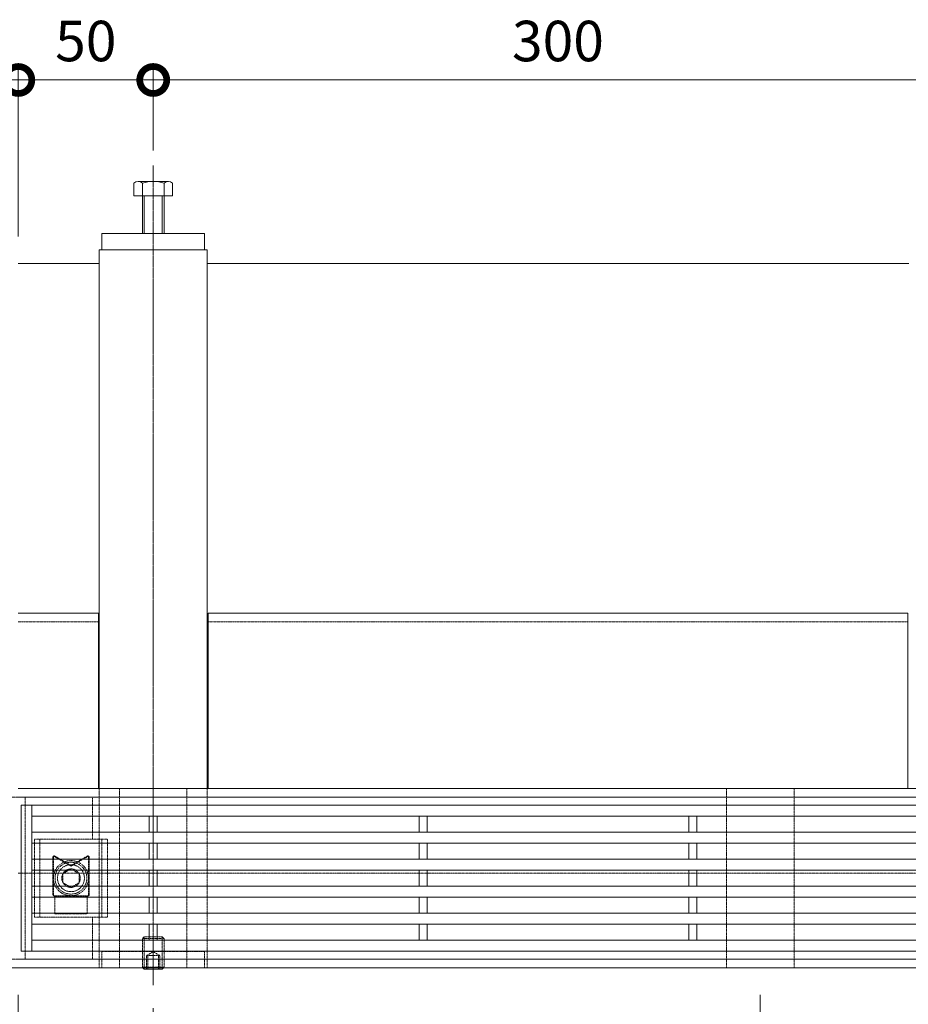
# Model space of a CAD drawing. Extents: x 1128707 to 1132122, y 341728 to 343318.
# Drawn here: x 1129123 to 1129453, y 342887 to 343251 of the extents above; entities that cross this region are included whole.
import ezdxf

# ---------------------------------------------------------------- set-up
doc = ezdxf.new("R2010")
doc.units = 0
doc.header["$LTSCALE"] = 0.1
for name, pattern in [('2点鎖線（平面）', [34, 29, -1.2, 0.7, -1.2, 0.7, -1.2]), ('中心線（長）', [13.546667, 11.006667, -0.846667, 0.846667, -0.846667]), ('点線（標準）', [1.693333, 0.846667, -0.846667])]:
    doc.linetypes.add(name, pattern=pattern)
doc.layers.get('0').update_dxf_attribs({"lineweight": 9})
doc.layers.get('Defpoints').update_dxf_attribs({"lineweight": 9})
for name, color, linetype, lineweight in [('(K)寸法', 7, 'Continuous', 9), ('アンカー', 30, 'Continuous', 9), ('スリット蓋', 3, 'Continuous', 9), ('ボルト固定金具類', 6, 'Continuous', 9), ('六角ボルト', 30, 'Continuous', 9), ('六角穴付止めねじ', 30, 'Continuous', 9), ('敷地境界線', 7, 'Continuous', 9), ('枠', 4, 'Continuous', 9), ('角パイプ（蓋受け）', 211, 'Continuous', 9), ('角パイプ（補強梁）', 211, 'Continuous', 9)]:
    doc.layers.add(name, color=color, linetype=linetype, lineweight=lineweight)
doc.styles.add('(K)MSゴシック', font='txt')
doc.dimstyles.new('KAD-1', dxfattribs={"dimtxt": 3, "dimasz": 4, "dimexe": 1, "dimexo": 2, "dimgap": 1, "dimtad": 1, "dimdec": 1, "dimdsep": 46, "dimtxsty": '(K)MSゴシック', "dimblk": 'DOTSMALL', "dimcen": 0, "dimclrd": 7, "dimclre": 256, "dimclrt": 2, "dimadec": 0, "dimazin": 0, "dimtfac": 1, "dimtdec": 1, "dimtmove": 0, "dimatfit": 3, "dimldrblk": 'DOTSMALL', "dimfxl": 1, "dimtfill": 1, "dimlwd": 9, "dimlwe": -1, "dimarcsym": 0})

# ---------------------------------------------------------------- blocks, each defined once
blk = doc.blocks.new('_DotSmall')
at = {"color": 0, "linetype": 'ByBlock', "const_width": 0.5}
blk.add_lwpolyline([(-0.0625, 0, 1), (0.0625, 0, 1)], format="xyb", close=True, dxfattribs=at)
blk = doc.blocks.new('*D2')
at = {"layer": '(K)寸法', "transparency": 16777216}
for p, q in [((1129122.82, 342890.05), (1129122.82, 342728.88)), ((1130122.82, 342890.05), (1130122.82, 342728.88))]:
    blk.add_line(p, q, dxfattribs=at)
at = {"layer": '(K)寸法', "color": 7, "lineweight": 9, "transparency": 16777216}
blk.add_line((1129122.82, 342733.88), (1130122.82, 342733.88), dxfattribs=at)
at = {"layer": 'Defpoints', "color": 0, "linetype": 'Continuous', "lineweight": 9, "transparency": 16777216}
for p in [(1129122.82, 342900.05), (1130122.82, 342900.05), (1130122.82, 342733.88)]:
    blk.add_point(p, dxfattribs=at)
at = {"layer": '(K)寸法', "color": 7, "linetype": 'Continuous', "lineweight": 9, "transparency": 16777216, "xscale": 20, "yscale": 20, "zscale": 20, "rotation": 180}
blk.add_blockref('_DotSmall', (1129122.82, 342733.88), dxfattribs=at)
at = {"layer": '(K)寸法', "color": 7, "linetype": 'Continuous', "lineweight": 9, "transparency": 16777216, "xscale": 20, "yscale": 20, "zscale": 20}
blk.add_blockref('_DotSmall', (1130122.82, 342733.88), dxfattribs=at)
at = {"layer": '(K)寸法', "color": 2, "linetype": 'Continuous', "lineweight": 9, "transparency": 16777216, "insert": (1129622.82, 342759.26), "char_height": 15, "attachment_point": 5, "style": '(K)MSゴシック', "bg_fill": 3, "box_fill_scale": 1.1, "bg_fill_color": 256, "bg_fill_true_color": 13158600, "bg_fill_transparency": 0}
blk.add_mtext('枠長さ\\P1000', dxfattribs=at)
blk = doc.blocks.new('*D3')
at = {"layer": '(K)寸法', "transparency": 16777216}
for p, q in [((1129172.82, 342885.05), (1129172.82, 342797.87)), ((1129122.82, 342880.05), (1129122.82, 342797.87))]:
    blk.add_line(p, q, dxfattribs=at)
at = {"layer": '(K)寸法', "color": 7, "lineweight": 9, "transparency": 16777216}
blk.add_line((1129122.82, 342802.87), (1129172.82, 342802.87), dxfattribs=at)
at = {"layer": 'Defpoints', "color": 0, "linetype": 'Continuous', "lineweight": 9, "transparency": 16777216}
for p in [(1129172.82, 342895.05), (1129122.82, 342890.05), (1129172.82, 342802.87)]:
    blk.add_point(p, dxfattribs=at)
at = {"layer": '(K)寸法', "color": 7, "linetype": 'Continuous', "lineweight": 9, "transparency": 16777216, "xscale": 20, "yscale": 20, "zscale": 20, "rotation": 180}
blk.add_blockref('_DotSmall', (1129122.82, 342802.87), dxfattribs=at)
at = {"layer": '(K)寸法', "color": 7, "linetype": 'Continuous', "lineweight": 9, "transparency": 16777216, "xscale": 20, "yscale": 20, "zscale": 20}
blk.add_blockref('_DotSmall', (1129172.82, 342802.87), dxfattribs=at)
at = {"layer": '(K)寸法', "color": 2, "linetype": 'Continuous', "lineweight": 9, "transparency": 16777216, "insert": (1129147.82, 342815.37), "char_height": 15, "attachment_point": 5, "style": '(K)MSゴシック', "bg_fill": 3, "box_fill_scale": 1.1, "bg_fill_color": 256, "bg_fill_true_color": 13158600, "bg_fill_transparency": 0}
blk.add_mtext('50', dxfattribs=at)
blk = doc.blocks.new('*D4')
at = {"layer": '(K)寸法', "transparency": 16777216}
for p, q in [((1129397.82, 342890.05), (1129397.82, 342797.87)), ((1129172.82, 342885.05), (1129172.82, 342797.87))]:
    blk.add_line(p, q, dxfattribs=at)
at = {"layer": '(K)寸法', "color": 7, "lineweight": 9, "transparency": 16777216}
blk.add_line((1129172.82, 342802.87), (1129397.82, 342802.87), dxfattribs=at)
at = {"layer": 'Defpoints', "color": 0, "linetype": 'Continuous', "lineweight": 9, "transparency": 16777216}
for p in [(1129397.82, 342900.05), (1129172.82, 342895.05), (1129397.82, 342802.87)]:
    blk.add_point(p, dxfattribs=at)
at = {"layer": '(K)寸法', "color": 7, "linetype": 'Continuous', "lineweight": 9, "transparency": 16777216, "xscale": 20, "yscale": 20, "zscale": 20, "rotation": 180}
blk.add_blockref('_DotSmall', (1129172.82, 342802.87), dxfattribs=at)
at = {"layer": '(K)寸法', "color": 7, "linetype": 'Continuous', "lineweight": 9, "transparency": 16777216, "xscale": 20, "yscale": 20, "zscale": 20}
blk.add_blockref('_DotSmall', (1129397.82, 342802.87), dxfattribs=at)
at = {"layer": '(K)寸法', "color": 2, "linetype": 'Continuous', "lineweight": 9, "transparency": 16777216, "insert": (1129285.32, 342815.37), "char_height": 15, "attachment_point": 5, "style": '(K)MSゴシック', "bg_fill": 3, "box_fill_scale": 1.1, "bg_fill_color": 256, "bg_fill_true_color": 13158600, "bg_fill_transparency": 0}
blk.add_mtext('225', dxfattribs=at)
blk = doc.blocks.new('*D5')
at = {"layer": '(K)寸法', "transparency": 16777216}
for p, q in [((1129397.82, 342890.05), (1129397.82, 342797.87)), ((1129622.82, 342889.75), (1129622.82, 342797.87))]:
    blk.add_line(p, q, dxfattribs=at)
at = {"layer": '(K)寸法', "color": 7, "lineweight": 9, "transparency": 16777216}
blk.add_line((1129397.82, 342802.87), (1129622.82, 342802.87), dxfattribs=at)
at = {"layer": 'Defpoints', "color": 0, "linetype": 'Continuous', "lineweight": 9, "transparency": 16777216}
for p in [(1129397.82, 342900.05), (1129622.82, 342899.75), (1129622.82, 342802.87)]:
    blk.add_point(p, dxfattribs=at)
at = {"layer": '(K)寸法', "color": 7, "linetype": 'Continuous', "lineweight": 9, "transparency": 16777216, "xscale": 20, "yscale": 20, "zscale": 20, "rotation": 180}
blk.add_blockref('_DotSmall', (1129397.82, 342802.87), dxfattribs=at)
at = {"layer": '(K)寸法', "color": 7, "linetype": 'Continuous', "lineweight": 9, "transparency": 16777216, "xscale": 20, "yscale": 20, "zscale": 20}
blk.add_blockref('_DotSmall', (1129622.82, 342802.87), dxfattribs=at)
at = {"layer": '(K)寸法', "color": 2, "linetype": 'Continuous', "lineweight": 9, "transparency": 16777216, "insert": (1129510.32, 342815.37), "char_height": 15, "attachment_point": 5, "style": '(K)MSゴシック', "bg_fill": 3, "box_fill_scale": 1.1, "bg_fill_color": 256, "bg_fill_true_color": 13158600, "bg_fill_transparency": 0}
blk.add_mtext('225', dxfattribs=at)
blk = doc.blocks.new('*D18')
at = {"layer": '(K)寸法', "transparency": 16777216}
for p, q in [((1129172.82, 343202.82), (1129172.82, 343233.98)), ((1129472.82, 343185.62), (1129472.82, 343233.98))]:
    blk.add_line(p, q, dxfattribs=at)
at = {"layer": '(K)寸法', "color": 7, "lineweight": 9, "transparency": 16777216}
blk.add_line((1129472.82, 343228.98), (1129172.82, 343228.98), dxfattribs=at)
at = {"layer": 'Defpoints', "color": 0, "linetype": 'Continuous', "lineweight": 9, "transparency": 16777216}
for p in [(1129172.82, 343228.98), (1129172.82, 343192.82), (1129472.82, 343175.62)]:
    blk.add_point(p, dxfattribs=at)
at = {"layer": '(K)寸法', "color": 7, "linetype": 'Continuous', "lineweight": 9, "transparency": 16777216, "xscale": 20, "yscale": 20, "zscale": 20, "rotation": 180}
blk.add_blockref('_DotSmall', (1129172.82, 343228.98), dxfattribs=at)
at = {"layer": '(K)寸法', "color": 7, "linetype": 'Continuous', "lineweight": 9, "transparency": 16777216, "xscale": 20, "yscale": 20, "zscale": 20}
blk.add_blockref('_DotSmall', (1129472.82, 343228.98), dxfattribs=at)
at = {"layer": '(K)寸法', "color": 2, "linetype": 'Continuous', "lineweight": 9, "transparency": 16777216, "insert": (1129322.82, 343241.48), "char_height": 15, "attachment_point": 5, "style": '(K)MSゴシック', "bg_fill": 3, "box_fill_scale": 1.1, "bg_fill_color": 256, "bg_fill_true_color": 13158600, "bg_fill_transparency": 0}
blk.add_mtext('300', dxfattribs=at)
blk = doc.blocks.new('*D19')
at = {"layer": '(K)寸法', "transparency": 16777216}
for p, q in [((1129122.82, 343171.05), (1129122.82, 343233.98)), ((1129172.82, 343202.82), (1129172.82, 343233.98))]:
    blk.add_line(p, q, dxfattribs=at)
at = {"layer": '(K)寸法', "color": 7, "lineweight": 9, "transparency": 16777216}
blk.add_line((1129172.82, 343228.98), (1129122.82, 343228.98), dxfattribs=at)
at = {"layer": 'Defpoints', "color": 0, "linetype": 'Continuous', "lineweight": 9, "transparency": 16777216}
for p in [(1129122.82, 343228.98), (1129172.82, 343192.82), (1129122.82, 343161.05)]:
    blk.add_point(p, dxfattribs=at)
at = {"layer": '(K)寸法', "color": 7, "linetype": 'Continuous', "lineweight": 9, "transparency": 16777216, "xscale": 20, "yscale": 20, "zscale": 20, "rotation": 180}
blk.add_blockref('_DotSmall', (1129122.82, 343228.98), dxfattribs=at)
at = {"layer": '(K)寸法', "color": 7, "linetype": 'Continuous', "lineweight": 9, "transparency": 16777216, "xscale": 20, "yscale": 20, "zscale": 20}
blk.add_blockref('_DotSmall', (1129172.82, 343228.98), dxfattribs=at)
at = {"layer": '(K)寸法', "color": 2, "linetype": 'Continuous', "lineweight": 9, "transparency": 16777216, "insert": (1129147.82, 343241.48), "char_height": 15, "attachment_point": 5, "style": '(K)MSゴシック', "bg_fill": 3, "box_fill_scale": 1.1, "bg_fill_color": 256, "bg_fill_true_color": 13158600, "bg_fill_transparency": 0}
blk.add_mtext('50', dxfattribs=at)
blk = doc.blocks.new('*D20')
at = {"layer": '(K)寸法', "transparency": 16777216}
for p, q in [((1129072.82, 343202.82), (1129072.82, 343233.98)), ((1129122.82, 343171.05), (1129122.82, 343233.98))]:
    blk.add_line(p, q, dxfattribs=at)
at = {"layer": '(K)寸法', "color": 7, "lineweight": 9, "transparency": 16777216}
blk.add_line((1129122.82, 343228.98), (1129072.82, 343228.98), dxfattribs=at)
at = {"layer": 'Defpoints', "color": 0, "linetype": 'Continuous', "lineweight": 9, "transparency": 16777216}
for p in [(1129072.82, 343228.98), (1129072.82, 343192.82), (1129122.82, 343161.05)]:
    blk.add_point(p, dxfattribs=at)
at = {"layer": '(K)寸法', "color": 7, "linetype": 'Continuous', "lineweight": 9, "transparency": 16777216, "xscale": 20, "yscale": 20, "zscale": 20, "rotation": 180}
blk.add_blockref('_DotSmall', (1129072.82, 343228.98), dxfattribs=at)
at = {"layer": '(K)寸法', "color": 7, "linetype": 'Continuous', "lineweight": 9, "transparency": 16777216, "xscale": 20, "yscale": 20, "zscale": 20}
blk.add_blockref('_DotSmall', (1129122.82, 343228.98), dxfattribs=at)
at = {"layer": '(K)寸法', "color": 2, "linetype": 'Continuous', "lineweight": 9, "transparency": 16777216, "insert": (1129097.82, 343241.48), "char_height": 15, "attachment_point": 5, "style": '(K)MSゴシック', "bg_fill": 3, "box_fill_scale": 1.1, "bg_fill_color": 256, "bg_fill_true_color": 13158600, "bg_fill_transparency": 0}
blk.add_mtext('50', dxfattribs=at)

msp = doc.modelspace()

# ---------------------------------------------------------------- linework, layer by layer
at = {"layer": 'アンカー', "color": 30, "linetype": 'Continuous', "lineweight": 9}
msp.add_line((1129191.82, 343172.05), (1129191.82, 343166.05), dxfattribs=at)
at = {"layer": 'アンカー', "color": 30, "linetype": '点線（標準）', "lineweight": 9}
msp.add_line((1129153.82, 342906.05), (1129191.82, 342906.05), dxfattribs=at)
at = {"layer": 'スリット蓋', "color": 3, "linetype": 'Continuous', "lineweight": 9}
for p, q in [((1130121.82, 342960.25), (1129123.82, 342960.25)), ((1129123.82, 342906.25), (1129123.82, 342960.25)), ((1129127.82, 342906.25), (1129127.82, 342960.25)), ((1130117.82, 342956.25), (1129127.82, 342956.25)), ((1129171.32, 342956.25), (1129171.32, 342950.25)), ((1129174.32, 342950.25), (1129174.32, 342956.25)), ((1129271.32, 342950.25), (1129271.32, 342956.25)), ((1129274.32, 342956.25), (1129274.32, 342950.25)), ((1129371.32, 342950.25), (1129371.32, 342956.25)), ((1129374.32, 342956.25), (1129374.32, 342950.25)), ((1130117.82, 342950.25), (1129127.82, 342950.25)), ((1130117.82, 342946.25), (1129127.82, 342946.25)), ((1129171.32, 342946.25), (1129171.32, 342940.25)), ((1129174.32, 342940.25), (1129174.32, 342946.25)), ((1129271.32, 342946.25), (1129271.32, 342940.25)), ((1129274.32, 342940.25), (1129274.32, 342946.25)), ((1129371.32, 342946.25), (1129371.32, 342940.25)), ((1129374.32, 342940.25), (1129374.32, 342946.25)), ((1130117.82, 342940.25), (1129127.82, 342940.25)), ((1130117.82, 342936.25), (1129127.82, 342936.25)), ((1129171.32, 342936.25), (1129171.32, 342930.25)), ((1129174.32, 342936.25), (1129174.32, 342930.25)), ((1129271.32, 342936.25), (1129271.32, 342930.25)), ((1129274.32, 342936.25), (1129274.32, 342930.25)), ((1129371.32, 342936.25), (1129371.32, 342930.25)), ((1129374.32, 342936.25), (1129374.32, 342930.25)), ((1130117.82, 342930.25), (1129127.82, 342930.25)), ((1130117.82, 342926.25), (1129127.82, 342926.25)), ((1129171.32, 342926.25), (1129171.32, 342920.25)), ((1129174.32, 342926.25), (1129174.32, 342920.25)), ((1129271.32, 342926.25), (1129271.32, 342920.25)), ((1129274.32, 342926.25), (1129274.32, 342920.25)), ((1129371.32, 342926.25), (1129371.32, 342920.25)), ((1129374.32, 342926.25), (1129374.32, 342920.25)), ((1130117.82, 342920.25), (1129127.82, 342920.25)), ((1130117.82, 342916.25), (1129127.82, 342916.25)), ((1129171.32, 342916.25), (1129171.32, 342910.25)), ((1129174.32, 342916.25), (1129174.32, 342910.25)), ((1129271.32, 342916.25), (1129271.32, 342910.25)), ((1129274.32, 342916.25), (1129274.32, 342910.25)), ((1129371.32, 342916.25), (1129371.32, 342910.25)), ((1129374.32, 342916.25), (1129374.32, 342910.25)), ((1130117.82, 342910.25), (1129127.82, 342910.25)), ((1129294.21, 342906.25), (1129123.82, 342906.25)), ((1130121.82, 342906.25), (1129293.68, 342906.25))]:
    msp.add_line(p, q, dxfattribs=at)
at = {"layer": 'ボルト固定金具類', "color": 2, "linetype": '点線（標準）', "lineweight": 9}
for p, q in [((1129095.32, 342963.25), (1129150.32, 342963.25)), ((1129125.32, 342903.25), (1129125.32, 342963.25)), ((1129150.32, 342947.75), (1129150.32, 342963.25)), ((1129128.82, 342947.75), (1129155.82, 342947.75)), ((1129128.82, 342947.75), (1129128.82, 342918.75)), ((1129130.82, 342947.75), (1129130.82, 342918.75)), ((1129153.82, 342947.75), (1129153.82, 342918.75)), ((1129155.82, 342947.75), (1129155.82, 342918.75)), ((1129128.82, 342918.75), (1129155.82, 342918.75)), ((1129150.32, 342903.25), (1129150.32, 342918.75)), ((1129095.32, 342903.25), (1129150.32, 342903.25))]:
    msp.add_line(p, q, dxfattribs=at)
at = {"layer": 'ボルト固定金具類', "color": 7, "linetype": '点線（標準）', "lineweight": 9}
for p, q in [((1129135.66, 342941.12), (1129135.66, 342927.15)), ((1129135.86, 342941.12), (1129135.86, 342927.15)), ((1129136.16, 342941.29), (1129142.36, 342937.71)), ((1129136.26, 342941.47), (1129142.36, 342937.95)), ((1129148.46, 342941.47), (1129142.36, 342937.95)), ((1129148.56, 342941.29), (1129142.36, 342937.71)), ((1129148.86, 342941.12), (1129148.86, 342927.15)), ((1129149.06, 342941.12), (1129149.06, 342927.15)), ((1129142.36, 342937.95), (1129142.36, 342937.71)), ((1129135.86, 342931.55), (1129135.66, 342931.55)), ((1129149.06, 342931.55), (1129148.86, 342931.55)), ((1129148.46, 342926.75), (1129136.26, 342926.75)), ((1129148.46, 342926.55), (1129136.26, 342926.55)), ((1129136.36, 342926.55), (1129136.36, 342920.05)), ((1129148.36, 342926.55), (1129148.36, 342920.05)), ((1129136.36, 342920.05), (1129148.36, 342920.05))]:
    msp.add_line(p, q, dxfattribs=at)
at = {"layer": 'ボルト固定金具類', "color": 6, "linetype": '点線（標準）', "lineweight": 9}
for p, q in [((1129142.32, 342936.68), (1129139.32, 342934.95)), ((1129142.32, 342936.68), (1129145.32, 342934.95)), ((1129139.32, 342934.95), (1129139.32, 342931.55)), ((1129145.32, 342934.95), (1129145.32, 342931.55)), ((1129142.32, 342929.82), (1129139.32, 342931.55)), ((1129142.32, 342929.82), (1129145.32, 342931.55))]:
    msp.add_line(p, q, dxfattribs=at)
for centre, radius in [((1129142.32, 342933.25), 6.5), ((1129142.32, 342933.25), 5.9), ((1129142.32, 342933.25), 5), ((1129142.34, 342933.25), 3.43)]:
    msp.add_circle(centre, radius, dxfattribs=at)
at = {"layer": 'ボルト固定金具類', "color": 7, "linetype": '点線（標準）', "lineweight": 9}
for centre, radius, start, end in [((1129136.06, 342941.12), 0.4, 60, 180), ((1129136.06, 342941.12), 0.2, 60, 180), ((1129148.66, 342941.12), 0.4, 0, 120), ((1129148.66, 342941.12), 0.2, 0, 120), ((1129136.26, 342927.15), 0.6, 180, 270), ((1129136.26, 342927.15), 0.4, 180, 270), ((1129148.46, 342927.15), 0.6, 270, 0), ((1129148.46, 342927.15), 0.4, 270, 0)]:
    msp.add_arc(centre, radius, start, end, dxfattribs=at)
at = {"layer": '六角穴付止めねじ', "color": 30, "linetype": '点線（標準）', "lineweight": 9}
for p, q in [((1129168.82, 342910.87), (1129169.5, 342911.55)), ((1129176.15, 342911.55), (1129169.5, 342911.55)), ((1129176.82, 342910.87), (1129176.16, 342911.53)), ((1129176.82, 342910.87), (1129168.82, 342910.87)), ((1129170.32, 342904.55), (1129172.82, 342905.99)), ((1129175.32, 342904.55), (1129170.32, 342904.55)), ((1129175.32, 342904.55), (1129172.82, 342905.99))]:
    msp.add_line(p, q, dxfattribs=at)
at = {"layer": '枠', "color": 4, "linetype": 'Continuous', "lineweight": 9}
for p, q in [((1129192.82, 343161.05), (1129452.82, 343161.05)), ((1129152.52, 343031.45), (1129122.82, 343031.45)), ((1129152.52, 343031.45), (1129152.52, 342966.45)), ((1129193.12, 343031.45), (1129193.12, 342966.45)), ((1129452.52, 343031.45), (1129193.12, 343031.45)), ((1129452.52, 342966.45), (1129452.52, 343031.45)), ((1130122.82, 342966.45), (1129122.82, 342966.45)), ((1130122.82, 342963.25), (1129122.82, 342963.25)), ((1130122.82, 342903.25), (1129122.82, 342903.25))]:
    msp.add_line(p, q, dxfattribs=at)
at = {"layer": '枠', "color": 4, "linetype": '点線（標準）', "lineweight": 9}
for p, q in [((1129152.52, 343028.25), (1129122.82, 343028.25)), ((1129452.52, 343028.25), (1129193.12, 343028.25)), ((1129122.82, 342935.05), (1130122.82, 342935.05))]:
    msp.add_line(p, q, dxfattribs=at)
at = {"layer": '角パイプ（蓋受け）', "linetype": '点線（標準）', "lineweight": 9}
for p, q in [((1129160.32, 342966.45), (1129185.32, 342966.45)), ((1129385.32, 342966.45), (1129410.32, 342966.45))]:
    msp.add_line(p, q, dxfattribs=at)
at = {"layer": '角パイプ（補強梁）', "color": 211, "linetype": 'Continuous', "lineweight": 9}
msp.add_line((1129192.82, 343166.05), (1129192.82, 342966.45), dxfattribs=at)

# ---------------------------------------------------------------- dimensions: what is measured, and where the dimension line sits
at = {"layer": '(K)寸法', "color": 7, "linetype": 'Continuous', "lineweight": 9}
dim = msp.add_linear_dim(base=(1129172.82, 343228.98), p1=(1129472.82, 343175.62), p2=(1129172.82, 343192.82), dimstyle='KAD-1', dxfattribs=at)
dim.commit()
dim.dimension.update_dxf_attribs({"geometry": '*D18', "text_midpoint": (1129322.82, 343241.48)})
at = {"layer": '(K)寸法', "linetype": 'Continuous', "lineweight": 9}
dim = msp.add_linear_dim(base=(1130122.82, 342733.88), p1=(1129122.82, 342900.05), p2=(1130122.82, 342900.05), text='枠長さ\\P<>', dimstyle='KAD-1', dxfattribs=at)
dim.commit()
dim.dimension.update_dxf_attribs({"geometry": '*D2', "text_midpoint": (1129622.82, 342759.26)})

# ---------------------------------------------------------------- next in the draw order: linework, layer by layer
at = {"layer": 'アンカー', "color": 30, "linetype": '点線（標準）', "lineweight": 9}
msp.add_line((1129153.82, 342906.05), (1129153.82, 342900.05), dxfattribs=at)
at = {"layer": '角パイプ（蓋受け）', "color": 211, "linetype": '点線（標準）', "lineweight": 9}
msp.add_line((1129160.32, 342966.45), (1129160.32, 342900.05), dxfattribs=at)
at = {"layer": '角パイプ（補強梁）', "color": 211, "linetype": '点線（標準）', "lineweight": 9}
msp.add_line((1129152.82, 342966.45), (1129152.82, 342900.05), dxfattribs=at)

# ---------------------------------------------------------------- next in the draw order: dimensions: what is measured, and where the dimension line sits
at = {"layer": '(K)寸法', "color": 7, "linetype": 'Continuous', "lineweight": 9}
dim = msp.add_linear_dim(base=(1129122.82, 343228.98), p1=(1129172.82, 343192.82), p2=(1129122.82, 343161.05), dimstyle='KAD-1', dxfattribs=at)
dim.commit()
dim.dimension.update_dxf_attribs({"geometry": '*D19', "text_midpoint": (1129147.82, 343241.48)})
at = {"layer": '(K)寸法', "linetype": 'Continuous', "lineweight": 9}
dim = msp.add_linear_dim(base=(1129172.82, 342802.87), p1=(1129122.82, 342890.05), p2=(1129172.82, 342895.05), dimstyle='KAD-1', dxfattribs=at)
dim.commit()
dim.dimension.update_dxf_attribs({"geometry": '*D3', "text_midpoint": (1129147.82, 342815.37)})

# ---------------------------------------------------------------- next in the draw order: linework, layer by layer
at = {"layer": 'アンカー', "color": 30, "linetype": 'Continuous', "lineweight": 9}
for p, q in [((1129191.82, 343172.05), (1129153.82, 343172.05)), ((1129153.82, 343172.05), (1129153.82, 343166.05))]:
    msp.add_line(p, q, dxfattribs=at)
at = {"layer": 'アンカー', "color": 30, "lineweight": 9}
msp.add_line((1129153.82, 343166.05), (1129191.82, 343166.05), dxfattribs=at)
at = {"layer": '六角ボルト', "color": 30, "linetype": 'Continuous', "lineweight": 9}
for p, q in [((1129165.63, 343190.74), (1129165.63, 343186.05)), ((1129167.23, 343191.35), (1129178.42, 343191.35)), ((1129168.82, 343190.74), (1129168.82, 343172.05)), ((1129176.82, 343190.74), (1129176.82, 343172.05)), ((1129180.01, 343190.74), (1129180.01, 343186.05)), ((1129165.63, 343186.05), (1129180.01, 343186.05)), ((1129169.5, 343186.05), (1129169.5, 343172.05)), ((1129176.15, 343186.05), (1129176.15, 343172.05))]:
    msp.add_line(p, q, dxfattribs=at)
for centre, radius, start, end in [((1129167.23, 343188.96), 2.39, 48.1361, 131.8639), ((1129172.82, 343177.93), 13.42, 72.6564, 107.3436), ((1129178.42, 343188.96), 2.39, 48.1361, 131.8639)]:
    msp.add_arc(centre, radius, start, end, dxfattribs=at)
at = {"layer": '角パイプ（補強梁）', "color": 211, "linetype": 'Continuous', "lineweight": 9}
for p, q in [((1129192.82, 343166.05), (1129152.82, 343166.05)), ((1129152.82, 343166.05), (1129152.82, 342966.45))]:
    msp.add_line(p, q, dxfattribs=at)

# ---------------------------------------------------------------- next in the draw order: dimensions: what is measured, and where the dimension line sits
at = {"layer": '(K)寸法', "color": 7, "linetype": 'Continuous', "lineweight": 9}
dim = msp.add_linear_dim(base=(1129072.82, 343228.98), p1=(1129122.82, 343161.05), p2=(1129072.82, 343192.82), dimstyle='KAD-1', dxfattribs=at)
dim.commit()
dim.dimension.update_dxf_attribs({"geometry": '*D20', "text_midpoint": (1129097.82, 343241.48)})
at = {"layer": '(K)寸法', "linetype": 'Continuous', "lineweight": 9}
dim = msp.add_linear_dim(base=(1129397.82, 342802.87), p1=(1129172.82, 342895.05), p2=(1129397.82, 342900.05), dimstyle='KAD-1', dxfattribs=at)
dim.commit()
dim.dimension.update_dxf_attribs({"geometry": '*D4', "text_midpoint": (1129285.32, 342815.37)})

# ---------------------------------------------------------------- next in the draw order: linework, layer by layer
at = {"layer": 'アンカー', "color": 30, "linetype": '点線（標準）', "lineweight": 9}
for p in [(1129191.82, 342906.05), (1129153.82, 342900.05)]:
    msp.add_line(p, (1129191.82, 342900.05), dxfattribs=at)
at = {"layer": '六角穴付止めねじ', "color": 30, "linetype": '点線（標準）', "lineweight": 9}
for p, q in [((1129169.5, 342900.05), (1129169.5, 342911.55)), ((1129176.15, 342900.05), (1129176.15, 342911.55)), ((1129168.82, 342900.23), (1129168.82, 342910.87)), ((1129176.82, 342900.23), (1129176.82, 342910.87)), ((1129170.32, 342899.55), (1129170.32, 342904.55)), ((1129170.82, 342899.55), (1129170.82, 342904.55)), ((1129174.82, 342899.55), (1129174.82, 342904.55)), ((1129175.32, 342899.55), (1129175.32, 342904.55)), ((1129176.82, 342900.23), (1129168.82, 342900.23)), ((1129169, 342900.05), (1129168.82, 342900.23)), ((1129176.65, 342900.05), (1129176.82, 342900.23))]:
    msp.add_line(p, q, dxfattribs=at)
at = {"layer": '六角穴付止めねじ', "color": 30, "linetype": 'Continuous', "lineweight": 9}
for p, q in [((1129169.5, 342899.55), (1129169, 342900.05)), ((1129169.5, 342899.55), (1129169.5, 342900.05)), ((1129176.15, 342899.55), (1129169.5, 342899.55)), ((1129176.15, 342899.55), (1129176.65, 342900.05)), ((1129176.15, 342899.55), (1129176.15, 342900.05))]:
    msp.add_line(p, q, dxfattribs=at)
at = {"layer": '枠', "color": 4, "linetype": 'Continuous', "lineweight": 9}
msp.add_line((1129122.82, 343161.05), (1129152.82, 343161.05), dxfattribs=at)
at = {"layer": '角パイプ（蓋受け）', "color": 211, "linetype": '点線（標準）', "lineweight": 9}
for p, q in [((1129185.32, 342966.45), (1129185.32, 342900.05)), ((1129385.32, 342966.45), (1129385.32, 342900.05))]:
    msp.add_line(p, q, dxfattribs=at)
at = {"layer": '角パイプ（蓋受け）', "linetype": '点線（標準）', "lineweight": 9}
msp.add_line((1129160.32, 342900.05), (1129185.32, 342900.05), dxfattribs=at)
at = {"layer": '角パイプ（補強梁）', "color": 7, "linetype": '中心線（長）', "lineweight": 9}
msp.add_line((1129172.82, 343197.29), (1129172.82, 342893.61), dxfattribs=at)
at = {"layer": '角パイプ（補強梁）', "color": 211, "linetype": '点線（標準）', "lineweight": 9}
for p in [(1129192.82, 342966.45), (1129152.82, 342900.05)]:
    msp.add_line(p, (1129192.82, 342900.05), dxfattribs=at)

# ---------------------------------------------------------------- next in the draw order: dimensions: what is measured, and where the dimension line sits
at = {"layer": '(K)寸法', "linetype": 'Continuous', "lineweight": 9}
dim = msp.add_linear_dim(base=(1129622.82, 342802.87), p1=(1129397.82, 342900.05), p2=(1129622.82, 342899.75), dimstyle='KAD-1', dxfattribs=at)
dim.commit()
dim.dimension.update_dxf_attribs({"geometry": '*D5', "text_midpoint": (1129510.32, 342815.37)})

# ---------------------------------------------------------------- next in the draw order: linework, layer by layer
at = {"layer": '敷地境界線', "color": 2, "linetype": '2点鎖線（平面）', "lineweight": 9}
msp.add_line((1128836.88, 342900.05), (1130719.23, 342900.05), dxfattribs=at)
at = {"layer": '枠', "color": 4, "linetype": 'Continuous', "lineweight": 9}
msp.add_line((1130122.82, 342900.05), (1129122.82, 342900.05), dxfattribs=at)
at = {"layer": '角パイプ（蓋受け）', "color": 211, "linetype": '点線（標準）', "lineweight": 9}
msp.add_line((1129410.32, 342966.45), (1129410.32, 342900.05), dxfattribs=at)
at = {"layer": '角パイプ（蓋受け）', "linetype": '点線（標準）', "lineweight": 9}
msp.add_line((1129385.32, 342900.05), (1129410.32, 342900.05), dxfattribs=at)

doc.saveas('drawing.dxf')
